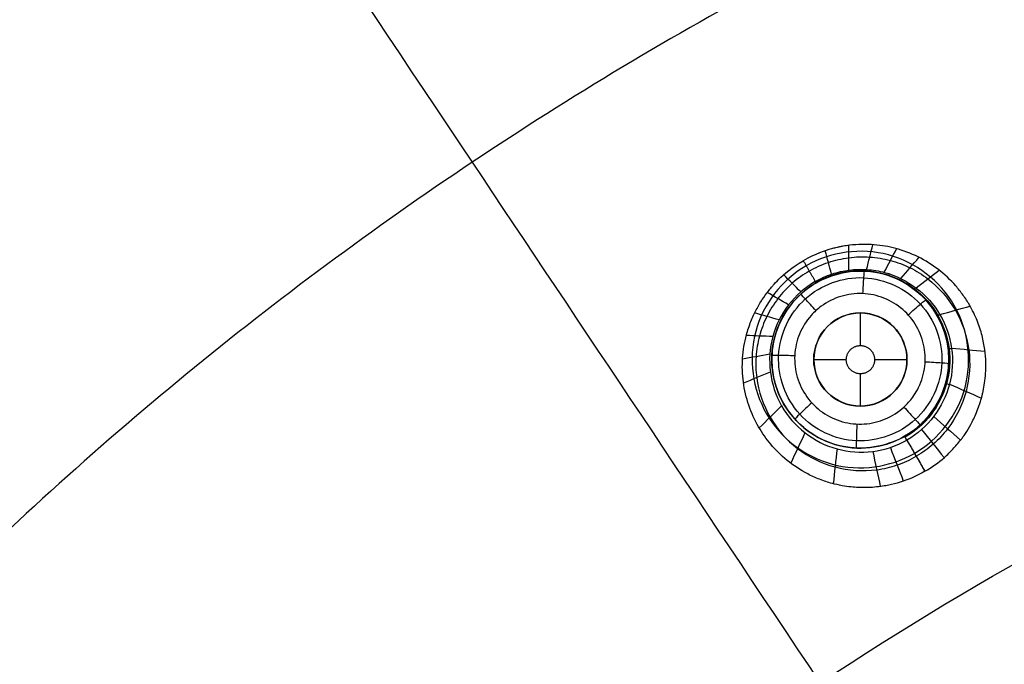
# Model space of a CAD drawing. Units: millimetres. Extents: x -64 to 465, y -149 to 149.
# Drawn here: x 287 to 308, y 54 to 68 of the extents above; entities that cross this region are included whole.
import ezdxf

# ---------------------------------------------------------------- set-up
doc = ezdxf.new("R2010")
doc.units = ezdxf.units.MM
doc.layers.add('Default', color=18, linetype='Continuous', true_color=0x000000)

# ---------------------------------------------------------------- blocks, each defined once
blk = doc.blocks.new('id11')
at = {"layer": 'Default', "color": 252, "true_color": 0x909090}
for p, q in [((306.149, 62.103, 994.885), (306.149, 62.103, 993.601)), ((303.495, 61.684, 994.953), (303.495, 61.684, 993.627)), ((305.032, 60.867, 993.136), (305.032, 61.567, 993.136)), ((304.032, 60.567, 993.136), (304.731, 60.567, 993.136)), ((305.337, 60.567, 993.136), (306.032, 60.567, 993.136)), ((305.032, 59.567, 993.136), (305.032, 60.26, 993.136)), ((306.568, 59.449, 994.711), (306.568, 59.449, 993.535)), ((303.914, 59.03, 994.781), (303.914, 59.03, 993.561))]:
    blk.add_line(p, q, dxfattribs=at)
at = {"layer": 'Default', "color": 253, "true_color": 0xb4b4b4}
blk.add_circle((340, 0, 1020.933), 110.506, dxfattribs=at)
at = {"layer": 'Default', "color": 252, "true_color": 0x909090, "extrusion": (0, 0, -1)}
for centre, radius in [((-305.032, 60.567, -994.248), 1.9), ((-305.032, 60.567, -993.136), 1)]:
    blk.add_circle(centre, radius, dxfattribs=at)
at = {"layer": 'Default', "color": 253, "true_color": 0xb4b4b4, "extrusion": (0, 0, -1)}
blk.add_arc((-340, 0, -1022.388), 119.175, 0, 180, dxfattribs=at)
at = {"layer": 'Default', "color": 252, "true_color": 0x909090}
for points, knots in [([(306.417, 58.168, 997.706), (306.565, 58.254, 997.706), (306.774, 58.403, 997.706), (306.992, 58.615, 997.711), (307.103, 58.738, 997.714), (307.195, 58.854, 997.718), (307.228, 58.899, 997.72), (307.303, 59.006, 997.724), (307.401, 59.165, 997.731), (307.506, 59.377, 997.741), (307.575, 59.56, 997.75), (307.61, 59.663, 997.756), (307.64, 59.772, 997.761), (307.642, 59.782, 997.762), (307.655, 59.834, 997.765), (307.674, 59.915, 997.769), (307.7, 60.06, 997.777), (307.723, 60.265, 997.79), (307.73, 60.586, 997.81), (307.686, 60.968, 997.836), (307.563, 61.348, 997.863), (307.469, 61.563, 997.88), (307.368, 61.751, 997.895), (307.312, 61.84, 997.903), (307.212, 61.987, 997.915), (307.029, 62.216, 997.937), (306.714, 62.512, 997.968), (306.283, 62.783, 998.004), (305.779, 62.968, 998.042), (305.419, 63.029, 998.063), (305.073, 63.042, 998.077), (304.841, 63.026, 998.084), (304.688, 63.004, 998.088), (304.575, 62.982, 998.09), (304.553, 62.977, 998.09), (304.503, 62.966, 998.092), (304.331, 62.922, 998.096), (304.067, 62.837, 998.102), (303.807, 62.688, 998.108)], [-8.234987, -8.234987, -8.234987, -8.234987, -7.7203, -7.462957, -7.334285, -7.205613, -7.076942, -6.94827, -6.690927, -6.433583, -6.304912, -6.240576, -6.17624, -6.111904, -6.047568, -5.918897, -5.661553, -5.40421, -5.146867, -4.63218, -4.374837, -4.246165, -4.117493, -3.988822, -3.86015, -3.602807, -3.08812, -2.573433, -2.058747, -1.54406, -1.286717, -1.029373, -0.900702, -0.836366, -0.77203, -0.643358, -0.514687, 0, 0, 0, 0]), ([(303.936, 62.464, 996.719), (304.066, 62.54, 996.719), (304.341, 62.665, 996.718), (304.782, 62.767, 996.714), (305.234, 62.781, 996.706), (305.681, 62.708, 996.696), (306.105, 62.549, 996.683), (306.617, 62.23, 996.664), (307.122, 61.655, 996.637), (307.418, 60.785, 996.605), (307.357, 59.869, 996.578), (307.02, 59.182, 996.562), (306.606, 58.741, 996.556), (306.361, 58.566, 996.555), (306.231, 58.49, 996.555), (306.231, 58.49, 996.555)], [0.0000381, 0.0000381, 0.0000381, 0.0000381, 0.0618506, 0.1237011, 0.1855517, 0.2474023, 0.3092528, 0.3711034, 0.4948046, 0.6185057, 0.7422068, 0.865908, 0.9277585, 0.9896091, 0.9896471, 0.9896471, 0.9896471, 0.9896471]), ([(306.417, 58.168, 997.706), (306.268, 58.082, 997.708), (306.036, 57.975, 997.711), (305.74, 57.892, 997.714), (305.583, 57.859, 997.716), (305.423, 57.836, 997.718), (305.417, 57.836, 997.718), (305.314, 57.825, 997.721), (305.148, 57.814, 997.727), (304.888, 57.823, 997.738), (304.649, 57.855, 997.749), (304.412, 57.909, 997.761), (304.297, 57.946, 997.768), (304.11, 58.012, 997.778), (303.818, 58.146, 997.797), (303.446, 58.391, 997.824), (303.093, 58.749, 997.86), (302.845, 59.099, 997.892), (302.62, 59.583, 997.934), (302.506, 60.08, 997.972), (302.49, 60.507, 998.002), (302.531, 60.853, 998.024), (302.58, 61.088, 998.039), (302.682, 61.397, 998.057), (302.796, 61.641, 998.07), (302.927, 61.861, 998.08), (303.031, 62.006, 998.086), (303.131, 62.127, 998.089), (303.167, 62.168, 998.09), (303.312, 62.328, 998.095), (303.559, 62.544, 998.103), (303.807, 62.688, 998.108)], [0, 0, 0, 0, 0.514853, 0.772279, 0.900992, 1.029705, 1.158419, 1.287132, 1.544558, 1.801985, 1.930698, 2.059411, 2.188124, 2.316837, 2.574264, 3.089116, 3.603969, 4.118822, 4.633674, 5.148527, 5.66338, 5.920806, 6.178233, 6.435659, 6.693085, 6.950512, 7.207938, 7.336651, 7.465364, 7.722791, 8.237643, 8.237643, 8.237643, 8.237643]), ([(303.936, 62.465, 996.719), (303.806, 62.39, 996.719), (303.56, 62.214, 996.718), (303.251, 61.884, 996.714), (303.013, 61.499, 996.706), (302.852, 61.075, 996.696), (302.778, 60.628, 996.683), (302.798, 60.025, 996.664), (303.044, 59.301, 996.637), (303.649, 58.61, 996.605), (304.473, 58.204, 996.578), (305.237, 58.153, 996.562), (305.825, 58.29, 996.556), (306.1, 58.415, 996.555), (306.231, 58.49, 996.555), (306.231, 58.49, 996.555)], [0.0000381, 0.0000381, 0.0000381, 0.0000381, 0.0618506, 0.1237011, 0.1855517, 0.2474023, 0.3092528, 0.3711034, 0.4948046, 0.6185057, 0.7422068, 0.865908, 0.9277585, 0.9896091, 0.9896471, 0.9896471, 0.9896471, 0.9896471]), ([(306.568, 59.449, 993.535), (306.606, 59.502, 993.536), (306.708, 59.659, 993.538), (306.809, 59.872, 993.542), (306.907, 60.2, 993.548), (306.945, 60.556, 993.556), (306.888, 61.107, 993.569), (306.644, 61.653, 993.584), (305.951, 62.357, 993.61), (304.935, 62.569, 993.629), (304.03, 62.237, 993.632), (303.468, 61.722, 993.628), (303.222, 61.227, 993.62), (303.121, 60.716, 993.609), (303.144, 60.146, 993.596), (303.363, 59.568, 993.581), (303.862, 59.005, 993.561), (304.568, 58.671, 993.543), (305.339, 58.64, 993.533), (305.935, 58.866, 993.53), (306.226, 59.082, 993.531), (306.314, 59.162, 993.532)], [0, 0, 0, 0, 0.192708, 0.550509, 0.908311, 1.266113, 1.623915, 2.370481, 3.117047, 4.575947, 5.305397, 6.034847, 6.818578, 7.210443, 7.602308, 8.352281, 9.102253, 9.870185, 10.638117, 11.406048, 11.779595, 11.779595, 11.779595, 11.779595]), ([(304.065, 62.241, 995.331), (304.144, 62.287, 995.336), (304.234, 62.33, 995.327), (304.485, 62.431, 995.332), (304.789, 62.499, 995.328), (305.175, 62.511, 995.328), (305.68, 62.429, 995.328), (306.259, 62.14, 995.326), (306.962, 61.361, 995.322), (307.151, 59.986, 995.315), (306.481, 59.099, 995.315), (306.03, 58.837, 995.314)], [0, 0, 0, 0, 0.199651, 0.399302, 0.798605, 1.197907, 1.59721, 2.395815, 3.19442, 4.791629, 6.388839, 6.388839, 6.388839, 6.388839]), ([(304.077, 62.219, 995.149), (304.13, 62.25, 995.153), (304.197, 62.284, 995.147), (304.313, 62.336, 995.148), (304.432, 62.38, 995.147), (304.606, 62.431, 995.145), (304.844, 62.473, 995.141), (305.205, 62.483, 995.136), (305.686, 62.393, 995.124), (306.25, 62.091, 995.105), (306.742, 61.542, 995.078), (306.983, 60.802, 995.05), (306.915, 59.788, 995.019), (306.425, 59.15, 995.01), (305.994, 58.901, 995.008)], [0.0066453, 0.0066453, 0.0066453, 0.0066453, 0.0313354, 0.046959, 0.0677905, 0.0938299, 0.1354929, 0.1875716, 0.2708976, 0.3750551, 0.5000441, 0.6250331, 0.750022, 0.9939211, 0.9939211, 0.9939211, 0.9939211]), ([(304.082, 62.212, 994.966), (304.404, 62.398, 994.966), (305.076, 62.582, 994.949), (306.091, 62.223, 994.894), (306.746, 61.551, 994.833), (306.987, 60.674, 994.772), (306.887, 60.073, 994.739), (306.749, 59.744, 994.723), (306.659, 59.582, 994.716), (306.597, 59.49, 994.712), (306.568, 59.449, 994.711)], [0, 0, 0, 0, 1.528629, 2.292944, 3.057259, 3.821573, 4.585888, 4.968046, 5.159124, 5.311452, 5.311452, 5.311452, 5.311452]), ([(305.982, 58.921, 994.699), (305.657, 58.734, 994.7), (304.982, 58.551, 994.717), (303.969, 58.914, 994.771), (303.32, 59.577, 994.833), (303.068, 60.476, 994.894), (303.264, 61.536, 994.949), (303.76, 62.026, 994.966), (304.082, 62.212, 994.966)], [0, 0, 0, 0, 1.541336, 2.312005, 3.082673, 3.853341, 4.624009, 6.165346, 6.165346, 6.165346, 6.165346]), ([(306.155, 59.759, 993.035), (306.192, 59.81, 993.036), (306.226, 59.863, 993.037), (306.33, 60.056, 993.042), (306.382, 60.209, 993.045), (306.43, 60.519, 993.054), (306.429, 60.68, 993.059), (306.372, 60.988, 993.07), (306.317, 61.14, 993.075), (306.162, 61.412, 993.087), (306.059, 61.537, 993.092), (305.823, 61.742, 993.103), (305.685, 61.826, 993.108), (305.393, 61.942, 993.117), (305.236, 61.975, 993.121), (304.922, 61.988, 993.127), (304.762, 61.967, 993.129), (304.463, 61.875, 993.131), (304.319, 61.803, 993.132), (304.114, 61.652, 993.131), (304.041, 61.585, 993.13), (303.871, 61.395, 993.127), (303.786, 61.258, 993.124), (303.667, 60.968, 993.117), (303.632, 60.811, 993.113), (303.616, 60.498, 993.104), (303.635, 60.338, 993.099), (303.723, 60.037, 993.088), (303.794, 59.892, 993.082), (303.977, 59.638, 993.071), (304.092, 59.524, 993.065), (304.349, 59.345, 993.055), (304.495, 59.276, 993.05), (304.797, 59.191, 993.042), (304.958, 59.175, 993.039), (305.271, 59.195, 993.034), (305.427, 59.233, 993.032), (305.715, 59.355, 993.031), (305.851, 59.442, 993.031), (305.967, 59.548, 993.032)], [8.840309, 8.840309, 8.840309, 8.840309, 9.02874, 9.02874, 9.503342, 9.503342, 9.978209, 9.978209, 10.453372, 10.453372, 10.928733, 10.928733, 11.404108, 11.404108, 11.879304, 11.879304, 12.354209, 12.354209, 12.828837, 12.828837, 13.122892, 13.122892, 13.597657, 13.597657, 14.072408, 14.072408, 14.54737, 14.54737, 15.022611, 15.022611, 15.497998, 15.497998, 15.973334, 15.973334, 16.448446, 16.448446, 16.923234, 16.923234, 17.397278, 17.397278, 17.397278, 17.397278]), ([(305.967, 59.548, 993.032), (305.967, 59.548, 993.032), (305.967, 59.548, 993.032), (306.036, 59.612, 993.033), (306.1, 59.683, 993.034), (306.155, 59.759, 993.035)], [8.5569689, 8.5569689, 8.5569689, 8.5569689, 8.5575116, 8.5575116, 8.8403095, 8.8403095, 8.8403095, 8.8403095]), ([(306.568, 59.449, 994.711), (306.561, 59.439, 994.71), (306.405, 59.227, 994.703), (306.208, 59.052, 994.699), (305.982, 58.921, 994.699)], [5.3114515, 5.3114515, 5.3114515, 5.3114515, 5.3502029, 6.1145175, 6.1145175, 6.1145175, 6.1145175])]:
    blk.add_open_spline(points, degree=3, knots=knots, dxfattribs=at)
for points, degree in [([(304.784, 62.486, 995.329), (304.784, 62.663, 996.248), (304.784, 62.84, 997.166), (304.783, 63.017, 998.085)], 3), ([(305.166, 62.499, 995.328), (305.211, 62.677, 996.241), (305.256, 62.854, 997.154), (305.3, 63.031, 998.067)], 3), ([(304.412, 62.399, 995.33), (304.368, 62.566, 996.253), (304.323, 62.734, 997.175), (304.279, 62.901, 998.097)], 3), ([(305.543, 62.439, 995.328), (305.632, 62.607, 996.231), (305.72, 62.776, 997.135), (305.809, 62.944, 998.038)], 3), ([(305.902, 62.306, 995.327), (306.031, 62.457, 996.219), (306.16, 62.608, 997.111), (306.289, 62.76, 998.003)], 3), ([(303.807, 62.688, 998.108), (303.936, 62.465, 996.719), (304.065, 62.241, 995.331)], 2), ([(306.211, 59.28, 993.171), (306.55, 59.589, 993.174), (306.969, 60.492, 993.192), (306.458, 61.885, 993.239), (305.115, 62.511, 993.278), (303.722, 62.006, 993.287), (303.09, 60.666, 993.26), (303.59, 59.269, 993.213), (304.935, 58.632, 993.173), (305.872, 58.97, 993.167), (306.211, 59.28, 993.171)], 3), ([(303.754, 62.02, 995.338), (303.631, 62.142, 996.258), (303.509, 62.264, 997.177), (303.387, 62.386, 998.097)], 3), ([(304.415, 62.4, 995.331), (304.422, 62.378, 995.209), (304.425, 62.367, 995.086), (304.424, 62.367, 994.962)], 3), ([(304.824, 62.491, 995.329), (304.825, 62.467, 995.205), (304.824, 62.455, 995.079), (304.823, 62.455, 994.952)], 3), ([(305.652, 62.407, 995.328), (305.64, 62.381, 995.194), (305.632, 62.369, 995.055), (305.629, 62.371, 994.918)], 3), ([(306.229, 62.105, 995.326), (306.394, 62.232, 996.206), (306.558, 62.358, 997.086), (306.723, 62.484, 997.966)], 3), ([(304.065, 62.241, 995.331), (303.623, 61.988, 995.342), (302.949, 61.117, 995.347), (303.156, 59.468, 995.323), (304.474, 58.444, 995.299), (305.58, 58.582, 995.304), (306.03, 58.837, 995.314)], 3), ([(304.082, 62.212, 994.966), (304.081, 62.212, 995.089), (304.075, 62.222, 995.212), (304.065, 62.241, 995.331)], 3), ([(303.491, 61.742, 995.341), (303.339, 61.83, 996.256), (303.187, 61.919, 997.171), (303.034, 62.007, 998.085)], 3), ([(306.738, 61.534, 995.323), (306.955, 61.593, 996.179), (307.171, 61.653, 997.036), (307.388, 61.712, 997.892)], 3), ([(303.288, 61.418, 995.343), (303.113, 61.467, 996.251), (302.938, 61.517, 997.158), (302.763, 61.566, 998.066)], 3), ([(305.739, 59.86, 993.046), (305.924, 60.045, 993.048), (306.14, 60.567, 993.061), (305.816, 61.35, 993.091), (305.033, 61.675, 993.115), (304.248, 61.351, 993.119), (303.924, 60.568, 993.1), (304.247, 59.784, 993.07), (305.03, 59.458, 993.046), (305.554, 59.675, 993.043), (305.739, 59.86, 993.046)], 3), ([(303.152, 61.06, 995.342), (302.963, 61.067, 996.241), (302.773, 61.075, 997.14), (302.584, 61.082, 998.038)], 3), ([(303.088, 60.682, 995.339), (302.893, 60.646, 996.228), (302.698, 60.61, 997.117), (302.503, 60.574, 998.006)], 3), ([(306.991, 60.809, 995.319), (307.229, 60.789, 996.153), (307.468, 60.768, 996.987), (307.706, 60.748, 997.821)], 3), ([(303.099, 60.298, 995.335), (302.907, 60.219, 996.213), (302.716, 60.14, 997.092), (302.525, 60.061, 997.97)], 3), ([(306.946, 60.04, 995.317), (307.174, 59.94, 996.131), (307.403, 59.839, 996.945), (307.631, 59.738, 997.759)], 3), ([(303.341, 59.572, 995.323), (303.181, 59.415, 996.179), (303.022, 59.257, 997.036), (302.862, 59.099, 997.892)], 3), ([(306.314, 59.162, 993.532), (306.407, 59.247, 993.533), (306.492, 59.342, 993.534), (306.568, 59.449, 993.535)], 3), ([(306.609, 59.347, 995.315), (306.799, 59.176, 996.116), (306.989, 59.005, 996.917), (307.178, 58.834, 997.718)], 3), ([(303.844, 58.993, 995.312), (303.742, 58.776, 996.147), (303.64, 58.559, 996.983), (303.538, 58.342, 997.818)], 3), ([(306.345, 59.064, 995.315), (306.507, 58.864, 996.112), (306.668, 58.664, 996.91), (306.83, 58.464, 997.708)], 3), ([(306.03, 58.837, 995.314), (305.998, 58.893, 995.117), (305.982, 58.921, 994.907), (305.982, 58.921, 994.699)], 3), ([(306.03, 58.837, 995.314), (306.223, 58.503, 996.51), (306.417, 58.168, 997.706)], 2), ([(306.03, 58.837, 995.314), (306.159, 58.614, 996.112), (306.288, 58.391, 996.909), (306.417, 58.168, 997.706)], 3), ([(306.03, 58.837, 995.314), (306.159, 58.614, 996.112), (306.288, 58.391, 996.909), (306.416, 58.168, 997.706)], 3), ([(304.531, 58.649, 995.304), (304.504, 58.4, 996.123), (304.477, 58.151, 996.941), (304.45, 57.902, 997.759)], 3), ([(305.298, 58.594, 995.304), (305.352, 58.343, 996.109), (305.406, 58.092, 996.913), (305.459, 57.841, 997.718)], 3), ([(305.676, 58.68, 995.308), (305.769, 58.439, 996.109), (305.861, 58.198, 996.91), (305.954, 57.957, 997.712)], 3)]:
    blk.add_open_spline(points, degree=degree, dxfattribs=at)
at = {"layer": 'Default', "color": 252, "true_color": 0x909090, "extrusion": (0.92405, 0.382247, -0.004246)}
blk.add_open_spline([(304.294, 62.354, 995.331), (304.302, 62.333, 995.21), (304.306, 62.323, 995.087), (304.305, 62.323, 994.965)], degree=3, dxfattribs=at)
at = {"layer": 'Default', "color": 252, "true_color": 0x909090, "extrusion": (0.970673, 0.240171, -0.010531)}
blk.add_open_spline([(304.571, 62.446, 995.33), (304.575, 62.423, 995.208), (304.577, 62.411, 995.083), (304.575, 62.411, 994.959)], degree=3, dxfattribs=at)
at = {"layer": 'Default', "color": 252, "true_color": 0x909090, "extrusion": (-0.998744, 0.046246, 0.019298)}
blk.add_open_spline([(305.088, 61.981, 993.123), (305.093, 62.095, 993.124), (305.107, 62.366, 993.233), (305.118, 62.468, 993.507), (305.12, 62.465, 993.623)], degree=3, knots=[0.0003395, 0.0003395, 0.0003395, 0.0003395, 0.4968873, 0.999756, 0.999756, 0.999756, 0.999756], dxfattribs=at)
at = {"layer": 'Default', "color": 252, "true_color": 0x909090, "extrusion": (0.998295, -0.055248, -0.018855)}
blk.add_open_spline([(305.146, 62.5, 995.329), (305.142, 62.476, 995.201), (305.139, 62.463, 995.071), (305.136, 62.464, 994.941)], degree=3, dxfattribs=at)
at = {"layer": 'Default', "color": 252, "true_color": 0x909090, "extrusion": (0.903807, 0.427933, -0.002235)}
blk.add_open_spline([(304.205, 62.315, 995.33), (304.214, 62.294, 995.21), (304.219, 62.284, 995.088), (304.219, 62.284, 994.966)], degree=3, dxfattribs=at)
at = {"layer": 'Default', "color": 252, "true_color": 0x909090, "extrusion": (-0.738544, -0.674162, -0.007676)}
blk.add_open_spline([(304.079, 61.617, 993.13), (304.002, 61.701, 993.132), (303.82, 61.899, 993.241), (303.749, 61.973, 993.514), (303.751, 61.97, 993.63)], degree=3, knots=[0.0000765, 0.0000765, 0.0000765, 0.0000765, 0.4968873, 0.9999338, 0.9999338, 0.9999338, 0.9999338], dxfattribs=at)
at = {"layer": 'Default', "color": 252, "true_color": 0x909090, "extrusion": (0.793507, -0.607719, -0.032006)}
blk.add_open_spline([(306.221, 62.108, 995.326), (306.197, 62.085, 995.181), (306.184, 62.075, 995.031), (306.18, 62.078, 994.882)], degree=3, dxfattribs=at)
at = {"layer": 'Default', "color": 252, "true_color": 0x909090, "extrusion": (-0.673284, 0.738558, 0.034926)}
blk.add_open_spline([(306.058, 61.526, 993.092), (306.143, 61.604, 993.09), (306.351, 61.788, 993.196), (306.435, 61.852, 993.475), (306.436, 61.847, 993.591)], degree=3, knots=[0.0004973, 0.0004973, 0.0004973, 0.0004973, 0.4968873, 0.9994371, 0.9994371, 0.9994371, 0.9994371], dxfattribs=at)
at = {"layer": 'Default', "color": 252, "true_color": 0x909090, "extrusion": (0.499007, -0.865911, -0.034513)}
blk.add_open_spline([(306.739, 61.531, 995.323), (306.701, 61.516, 995.163), (306.681, 61.511, 994.997), (306.678, 61.516, 994.833)], degree=3, dxfattribs=at)
at = {"layer": 'Default', "color": 252, "true_color": 0x909090}
blk.add_rational_spline([(305.185, 60.301, 993.136), (305.447, 60.452, 993.136), (305.296, 60.715, 993.136), (305.144, 60.978, 993.136), (304.882, 60.826, 993.136), (304.62, 60.675, 993.136), (304.771, 60.412, 993.136), (304.923, 60.15, 993.136), (305.185, 60.301, 993.136)], [1, 0.707106781187, 1, 0.707106781187, 1, 0.707106781187, 1, 0.707106781187, 1], degree=2, knots=[0, 0, 0, 0.606139, 0.606139, 1.212278, 1.212278, 1.818417, 1.818417, 2.424556, 2.424556, 2.424556], dxfattribs=at)
at = {"layer": 'Default', "color": 252, "true_color": 0x909090, "extrusion": (-0.044906, -0.998537, -0.030134)}
blk.add_open_spline([(303.624, 60.645, 993.108), (303.509, 60.65, 993.108), (303.235, 60.659, 993.215), (303.131, 60.656, 993.492), (303.134, 60.652, 993.608)], degree=3, knots=[-0.000186, -0.000186, -0.000186, -0.000186, 0.496887, 0.999897, 0.999897, 0.999897, 0.999897], dxfattribs=at)
at = {"layer": 'Default', "color": 252, "true_color": 0x909090, "extrusion": (0.119685, -0.99234, -0.030596)}
blk.add_open_spline([(306.99, 60.796, 995.319), (306.941, 60.795, 995.145), (306.916, 60.798, 994.963), (306.916, 60.803, 994.782)], degree=3, dxfattribs=at)
at = {"layer": 'Default', "color": 252, "true_color": 0x909090, "extrusion": (0.045333, 0.998518, 0.030125)}
blk.add_open_spline([(306.422, 60.519, 993.054), (306.539, 60.514, 993.049), (306.824, 60.498, 993.151), (306.933, 60.484, 993.436), (306.93, 60.481, 993.554)], degree=3, knots=[0.0004447, 0.0004447, 0.0004447, 0.0004447, 0.4968873, 1.0000894, 1.0000894, 1.0000894, 1.0000894], dxfattribs=at)
at = {"layer": 'Default', "color": 252, "true_color": 0x909090, "extrusion": (-0.267652, -0.96322, -0.023859)}
blk.add_open_spline([(306.941, 60.022, 995.316), (306.888, 60.041, 995.13), (306.861, 60.054, 994.933), (306.862, 60.058, 994.738)], degree=3, dxfattribs=at)
at = {"layer": 'Default', "color": 252, "true_color": 0x909090, "extrusion": (0.674067, -0.737845, -0.034918)}
blk.add_open_spline([(303.989, 59.638, 993.07), (303.903, 59.56, 993.067), (303.697, 59.366, 993.17), (303.624, 59.286, 993.453), (303.629, 59.285, 993.571)], degree=3, knots=[-0.000344, -0.000344, -0.000344, -0.000344, 0.496887, 1.00064, 1.00064, 1.00064, 1.00064], dxfattribs=at)
at = {"layer": 'Default', "color": 252, "true_color": 0x909090, "extrusion": (0.738545, 0.674161, 0.007676)}
blk.add_open_spline([(305.967, 59.548, 993.032), (306.046, 59.461, 993.025), (306.242, 59.246, 993.125), (306.316, 59.162, 993.413), (306.313, 59.164, 993.532)], degree=3, knots=[0.0000765, 0.0000765, 0.0000765, 0.0000765, 0.4968873, 0.9999235, 0.9999235, 0.9999235, 0.9999235], dxfattribs=at)
at = {"layer": 'Default', "color": 252, "true_color": 0x909090, "extrusion": (-0.998763, 0.045822, 0.019285)}
blk.add_open_spline([(304.959, 59.184, 993.039), (304.953, 59.066, 993.032), (304.942, 58.777, 993.133), (304.942, 58.666, 993.419), (304.945, 58.669, 993.538)], degree=3, knots=[-0.0002916, -0.0002916, -0.0002916, -0.0002916, 0.4968873, 0.9991136, 0.9991136, 0.9991136, 0.9991136], dxfattribs=at)
blk = doc.blocks.new('shell8')
at = {"layer": 'Default', "color": 8, "true_color": 0x787878}
for centre, radius in [((340, 0, 1014.819), 124.984), ((340, 0, 1021.154), 119.534)]:
    blk.add_circle(centre, radius, dxfattribs=at)
at = {"layer": 'Default', "color": 8, "true_color": 0x787878, "extrusion": (0, 0, -1)}
blk.add_circle((-340, 0, -1002.357), 117.424, dxfattribs=at)
at = {"layer": 'Default', "color": 8, "true_color": 0x787878}
blk.add_arc((340, 0, 1022.344), 119.544, 90, 270, dxfattribs=at)
for points in [[(340, -124.912, 1016.676), (348.175, -124.912, 1016.676), (364.526, -123.301, 1016.676), (388.11, -116.147, 1016.676), (409.845, -104.53, 1016.676), (428.895, -88.895, 1016.676), (444.53, -69.845, 1016.676), (456.147, -48.11, 1016.676), (463.301, -24.526, 1016.676), (465.717, 0, 1016.676), (463.301, 24.526, 1016.676), (456.147, 48.11, 1016.676), (444.53, 69.845, 1016.676), (428.895, 88.895, 1016.676), (409.845, 104.53, 1016.676), (388.11, 116.147, 1016.676), (364.526, 123.301, 1016.676), (340, 125.717, 1016.676), (315.474, 123.301, 1016.676), (291.89, 116.147, 1016.676), (270.155, 104.53, 1016.676), (251.105, 88.895, 1016.676), (235.47, 69.845, 1016.676), (223.853, 48.11, 1016.676), (216.699, 24.526, 1016.676), (214.283, 0, 1016.676), (216.699, -24.526, 1016.676), (223.853, -48.11, 1016.676), (235.47, -69.845, 1016.676), (251.105, -88.895, 1016.676), (270.155, -104.53, 1016.676), (291.89, -116.147, 1016.676), (315.474, -123.301, 1016.676), (331.825, -124.912, 1016.676), (340, -124.912, 1016.676)], [(340, -124.713, 1017.901), (348.162, -124.713, 1017.901), (364.487, -123.105, 1017.901), (388.033, -115.962, 1017.901), (409.733, -104.363, 1017.901), (428.754, -88.754, 1017.901), (444.363, -69.733, 1017.901), (455.962, -48.033, 1017.901), (463.105, -24.487, 1017.901), (465.517, 0, 1017.901), (463.105, 24.487, 1017.901), (455.962, 48.033, 1017.901), (444.363, 69.733, 1017.901), (428.754, 88.754, 1017.901), (409.733, 104.363, 1017.901), (388.033, 115.962, 1017.901), (364.487, 123.105, 1017.901), (340, 125.517, 1017.901), (315.513, 123.105, 1017.901), (291.967, 115.962, 1017.901), (270.267, 104.363, 1017.901), (251.246, 88.754, 1017.901), (235.637, 69.733, 1017.901), (224.038, 48.033, 1017.901), (216.895, 24.487, 1017.901), (214.483, 0, 1017.901), (216.895, -24.487, 1017.901), (224.038, -48.033, 1017.901), (235.637, -69.733, 1017.901), (251.246, -88.754, 1017.901), (270.267, -104.363, 1017.901), (291.967, -115.962, 1017.901), (315.513, -123.105, 1017.901), (331.838, -124.713, 1017.901), (340, -124.713, 1017.901)], [(340, -124.592, 1011.884), (348.154, -124.592, 1011.884), (364.463, -122.986, 1011.884), (387.987, -115.85, 1011.884), (409.666, -104.263, 1011.884), (428.668, -88.668, 1011.884), (444.263, -69.666, 1011.884), (455.85, -47.987, 1011.884), (462.986, -24.463, 1011.884), (465.396, 0, 1011.884), (462.986, 24.463, 1011.884), (455.85, 47.987, 1011.884), (444.263, 69.666, 1011.884), (428.668, 88.668, 1011.884), (409.666, 104.263, 1011.884), (387.987, 115.85, 1011.884), (364.463, 122.986, 1011.884), (340, 125.396, 1011.884), (315.537, 122.986, 1011.884), (292.013, 115.85, 1011.884), (270.334, 104.263, 1011.884), (251.332, 88.668, 1011.884), (235.737, 69.666, 1011.884), (224.15, 47.987, 1011.884), (217.014, 24.463, 1011.884), (214.604, 0, 1011.884), (217.014, -24.463, 1011.884), (224.15, -47.987, 1011.884), (235.737, -69.666, 1011.884), (251.332, -88.668, 1011.884), (270.334, -104.263, 1011.884), (292.013, -115.85, 1011.884), (315.537, -122.986, 1011.884), (331.846, -124.592, 1011.884), (340, -124.592, 1011.884)], [(340, -124.297, 1019.105), (348.135, -124.297, 1019.105), (364.405, -122.694, 1019.105), (387.873, -115.576, 1019.105), (409.501, -104.015, 1019.105), (428.458, -88.458, 1019.105), (444.015, -69.501, 1019.105), (455.576, -47.873, 1019.105), (462.694, -24.405, 1019.105), (465.098, 0, 1019.105), (462.694, 24.405, 1019.105), (455.576, 47.873, 1019.105), (444.015, 69.501, 1019.105), (428.458, 88.458, 1019.105), (409.501, 104.015, 1019.105), (387.873, 115.576, 1019.105), (364.405, 122.694, 1019.105), (340, 125.098, 1019.105), (315.595, 122.694, 1019.105), (292.127, 115.576, 1019.105), (270.499, 104.015, 1019.105), (251.542, 88.458, 1019.105), (235.985, 69.501, 1019.105), (224.424, 47.873, 1019.105), (217.306, 24.405, 1019.105), (214.902, 0, 1019.105), (217.306, -24.405, 1019.105), (224.424, -47.873, 1019.105), (235.985, -69.501, 1019.105), (251.542, -88.458, 1019.105), (270.499, -104.015, 1019.105), (292.127, -115.576, 1019.105), (315.595, -122.694, 1019.105), (331.865, -124.297, 1019.105), (340, -124.297, 1019.105)], [(340, -124.049, 1009.975), (348.119, -124.049, 1009.975), (364.357, -122.45, 1009.975), (387.778, -115.346, 1009.975), (409.362, -103.808, 1009.975), (428.282, -88.282, 1009.975), (443.808, -69.362, 1009.975), (455.346, -47.778, 1009.975), (462.45, -24.357, 1009.975), (464.849, 0, 1009.975), (462.45, 24.357, 1009.975), (455.346, 47.778, 1009.975), (443.808, 69.362, 1009.975), (428.282, 88.282, 1009.975), (409.362, 103.808, 1009.975), (387.778, 115.346, 1009.975), (364.357, 122.45, 1009.975), (340, 124.849, 1009.975), (315.643, 122.45, 1009.975), (292.222, 115.346, 1009.975), (270.638, 103.808, 1009.975), (251.718, 88.282, 1009.975), (236.192, 69.362, 1009.975), (224.654, 47.778, 1009.975), (217.55, 24.357, 1009.975), (215.151, 0, 1009.975), (217.55, -24.357, 1009.975), (224.654, -47.778, 1009.975), (236.192, -69.362, 1009.975), (251.718, -88.282, 1009.975), (270.638, -103.808, 1009.975), (292.222, -115.346, 1009.975), (315.643, -122.45, 1009.975), (331.881, -124.049, 1009.975), (340, -124.049, 1009.975)], [(340, -123.6, 1020.186), (348.09, -123.6, 1020.186), (364.269, -122.006, 1020.186), (387.604, -114.927, 1020.186), (409.111, -103.432, 1020.186), (427.962, -87.962, 1020.186), (443.432, -69.111, 1020.186), (454.927, -47.604, 1020.186), (462.006, -24.269, 1020.186), (464.397, 0, 1020.186), (462.006, 24.269, 1020.186), (454.927, 47.604, 1020.186), (443.432, 69.111, 1020.186), (427.962, 87.962, 1020.186), (409.111, 103.432, 1020.186), (387.604, 114.927, 1020.186), (364.269, 122.006, 1020.186), (340, 124.397, 1020.186), (315.731, 122.006, 1020.186), (292.396, 114.927, 1020.186), (270.889, 103.432, 1020.186), (252.038, 87.962, 1020.186), (236.568, 69.111, 1020.186), (225.073, 47.604, 1020.186), (217.994, 24.269, 1020.186), (215.603, 0, 1020.186), (217.994, -24.269, 1020.186), (225.073, -47.604, 1020.186), (236.568, -69.111, 1020.186), (252.038, -87.962, 1020.186), (270.889, -103.432, 1020.186), (292.396, -114.927, 1020.186), (315.731, -122.006, 1020.186), (331.91, -123.6, 1020.186), (340, -123.6, 1020.186)], [(340, -123.326, 1007.997), (348.072, -123.326, 1007.997), (364.215, -121.736, 1007.997), (387.499, -114.673, 1007.997), (408.958, -103.203, 1007.997), (427.767, -87.767, 1007.997), (443.203, -68.958, 1007.997), (454.673, -47.499, 1007.997), (461.736, -24.215, 1007.997), (464.121, 0, 1007.997), (461.736, 24.215, 1007.997), (454.673, 47.499, 1007.997), (443.203, 68.958, 1007.997), (427.767, 87.767, 1007.997), (408.958, 103.203, 1007.997), (387.499, 114.673, 1007.997), (364.215, 121.736, 1007.997), (340, 124.121, 1007.997), (315.785, 121.736, 1007.997), (292.501, 114.673, 1007.997), (271.042, 103.203, 1007.997), (252.233, 87.767, 1007.997), (236.797, 68.958, 1007.997), (225.327, 47.499, 1007.997), (218.264, 24.215, 1007.997), (215.879, 0, 1007.997), (218.264, -24.215, 1007.997), (225.327, -47.499, 1007.997), (236.797, -68.958, 1007.997), (252.233, -87.767, 1007.997), (271.042, -103.203, 1007.997), (292.501, -114.673, 1007.997), (315.785, -121.736, 1007.997), (331.928, -123.326, 1007.997), (340, -123.326, 1007.997)], [(340, -122.59, 1006.383), (348.023, -122.59, 1006.383), (364.07, -121.009, 1006.383), (387.216, -113.988, 1006.383), (408.546, -102.587, 1006.383), (427.243, -87.243, 1006.383), (442.587, -68.546, 1006.383), (453.988, -47.216, 1006.383), (461.009, -24.07, 1006.383), (463.38, 0, 1006.383), (461.009, 24.07, 1006.383), (453.988, 47.216, 1006.383), (442.587, 68.546, 1006.383), (427.243, 87.243, 1006.383), (408.546, 102.587, 1006.383), (387.216, 113.988, 1006.383), (364.07, 121.009, 1006.383), (340, 123.38, 1006.383), (315.93, 121.009, 1006.383), (292.784, 113.988, 1006.383), (271.454, 102.587, 1006.383), (252.757, 87.243, 1006.383), (237.413, 68.546, 1006.383), (226.012, 47.216, 1006.383), (218.991, 24.07, 1006.383), (216.62, 0, 1006.383), (218.991, -24.07, 1006.383), (226.012, -47.216, 1006.383), (237.413, -68.546, 1006.383), (252.757, -87.243, 1006.383), (271.454, -102.587, 1006.383), (292.784, -113.988, 1006.383), (315.93, -121.009, 1006.383), (331.977, -122.59, 1006.383), (340, -122.59, 1006.383)], [(340, -122.581, 1021.091), (348.023, -122.581, 1021.091), (364.069, -121.001, 1021.091), (387.212, -113.98, 1021.091), (408.542, -102.58, 1021.091), (427.237, -87.237, 1021.091), (442.58, -68.542, 1021.091), (453.98, -47.212, 1021.091), (461.001, -24.069, 1021.091), (463.372, 0, 1021.091), (461.001, 24.069, 1021.091), (453.98, 47.212, 1021.091), (442.58, 68.542, 1021.091), (427.237, 87.237, 1021.091), (408.542, 102.58, 1021.091), (387.212, 113.98, 1021.091), (364.069, 121.001, 1021.091), (340, 123.372, 1021.091), (315.931, 121.001, 1021.091), (292.788, 113.98, 1021.091), (271.458, 102.58, 1021.091), (252.763, 87.237, 1021.091), (237.42, 68.542, 1021.091), (226.02, 47.212, 1021.091), (218.999, 24.069, 1021.091), (216.628, 0, 1021.091), (218.999, -24.069, 1021.091), (226.02, -47.212, 1021.091), (237.42, -68.542, 1021.091), (252.763, -87.237, 1021.091), (271.458, -102.58, 1021.091), (292.788, -113.98, 1021.091), (315.931, -121.001, 1021.091), (331.977, -122.581, 1021.091), (340, -122.581, 1021.091)], [(340, -121.784, 1005.091), (347.971, -121.784, 1005.091), (363.912, -120.214, 1005.091), (386.905, -113.239, 1005.091), (408.096, -101.913, 1005.091), (426.67, -86.67, 1005.091), (441.913, -68.096, 1005.091), (453.239, -46.905, 1005.091), (460.214, -23.912, 1005.091), (462.569, 0, 1005.091), (460.214, 23.912, 1005.091), (453.239, 46.905, 1005.091), (441.913, 68.096, 1005.091), (426.67, 86.67, 1005.091), (408.096, 101.913, 1005.091), (386.905, 113.239, 1005.091), (363.912, 120.214, 1005.091), (340, 122.569, 1005.091), (316.088, 120.214, 1005.091), (293.095, 113.239, 1005.091), (271.904, 101.913, 1005.091), (253.33, 86.67, 1005.091), (238.087, 68.096, 1005.091), (226.761, 46.905, 1005.091), (219.786, 23.912, 1005.091), (217.431, 0, 1005.091), (219.786, -23.912, 1005.091), (226.761, -46.905, 1005.091), (238.087, -68.096, 1005.091), (253.33, -86.67, 1005.091), (271.904, -101.913, 1005.091), (293.095, -113.239, 1005.091), (316.088, -120.214, 1005.091), (332.029, -121.784, 1005.091), (340, -121.784, 1005.091)], [(340, -120.772, 1004.047), (347.904, -120.772, 1004.047), (363.713, -119.214, 1004.047), (386.515, -112.298, 1004.047), (407.53, -101.065, 1004.047), (425.949, -85.949, 1004.047), (441.065, -67.53, 1004.047), (452.298, -46.515, 1004.047), (459.214, -23.713, 1004.047), (461.55, 0, 1004.047), (459.214, 23.713, 1004.047), (452.298, 46.515, 1004.047), (441.065, 67.53, 1004.047), (425.949, 85.949, 1004.047), (407.53, 101.065, 1004.047), (386.515, 112.298, 1004.047), (363.713, 119.214, 1004.047), (340, 121.55, 1004.047), (316.287, 119.214, 1004.047), (293.485, 112.298, 1004.047), (272.47, 101.065, 1004.047), (254.051, 85.949, 1004.047), (238.935, 67.53, 1004.047), (227.702, 46.515, 1004.047), (220.786, 23.713, 1004.047), (218.45, 0, 1004.047), (220.786, -23.713, 1004.047), (227.702, -46.515, 1004.047), (238.935, -67.53, 1004.047), (254.051, -85.949, 1004.047), (272.47, -101.065, 1004.047), (293.485, -112.298, 1004.047), (316.287, -119.214, 1004.047), (332.096, -120.772, 1004.047), (340, -120.772, 1004.047)], [(340, -111.798, 1000.877), (332.683, -111.798, 1000.877), (318.049, -110.357, 1000.877), (296.941, -103.954, 1000.877), (277.488, -93.556, 1000.877), (260.437, -79.563, 1000.877), (246.444, -62.512, 1000.877), (236.046, -43.059, 1000.877), (229.643, -21.951, 1000.877), (227.481, 0, 1000.877), (229.643, 21.951, 1000.877), (236.046, 43.059, 1000.877), (246.444, 62.512, 1000.877), (260.437, 79.563, 1000.877), (277.488, 93.556, 1000.877), (296.941, 103.954, 1000.877), (318.049, 110.357, 1000.877), (340, 112.519, 1000.877), (361.951, 110.357, 1000.877), (383.059, 103.954, 1000.877), (402.512, 93.556, 1000.877), (419.563, 79.563, 1000.877), (433.556, 62.512, 1000.877), (443.954, 43.059, 1000.877), (450.357, 21.951, 1000.877), (452.519, 0, 1000.877), (450.357, -21.951, 1000.877), (443.954, -43.059, 1000.877), (433.556, -62.512, 1000.877), (419.563, -79.563, 1000.877), (402.512, -93.556, 1000.877), (383.059, -103.954, 1000.877), (361.951, -110.357, 1000.877), (347.317, -111.798, 1000.877), (340, -111.798, 1000.877)], [(340, -107.9, 1000.112), (332.938, -107.9, 1000.112), (318.814, -106.508, 1000.112), (298.442, -100.329, 1000.112), (279.668, -90.293, 1000.112), (263.212, -76.788, 1000.112), (249.707, -60.332, 1000.112), (239.671, -41.558, 1000.112), (233.492, -21.186, 1000.112), (231.405, 0, 1000.112), (233.492, 21.186, 1000.112), (239.671, 41.558, 1000.112), (249.707, 60.332, 1000.112), (263.212, 76.788, 1000.112), (279.668, 90.293, 1000.112), (298.442, 100.329, 1000.112), (318.814, 106.508, 1000.112), (340, 108.595, 1000.112), (361.186, 106.508, 1000.112), (381.558, 100.329, 1000.112), (400.332, 90.293, 1000.112), (416.788, 76.788, 1000.112), (430.293, 60.332, 1000.112), (440.329, 41.558, 1000.112), (446.508, 21.186, 1000.112), (448.595, 0, 1000.112), (446.508, -21.186, 1000.112), (440.329, -41.558, 1000.112), (430.293, -60.332, 1000.112), (416.788, -76.788, 1000.112), (400.332, -90.293, 1000.112), (381.558, -100.329, 1000.112), (361.186, -106.508, 1000.112), (347.062, -107.9, 1000.112), (340, -107.9, 1000.112)], [(340, -101.553, 999.081), (333.353, -101.553, 999.081), (320.06, -100.244, 999.081), (300.887, -94.428, 999.081), (283.216, -84.983, 999.081), (267.728, -72.272, 999.081), (255.017, -56.784, 999.081), (245.572, -39.113, 999.081), (239.756, -19.94, 999.081), (237.792, 0, 999.081), (239.756, 19.94, 999.081), (245.572, 39.113, 999.081), (255.017, 56.784, 999.081), (267.728, 72.272, 999.081), (283.216, 84.983, 999.081), (300.887, 94.428, 999.081), (320.06, 100.244, 999.081), (340, 102.208, 999.081), (359.94, 100.244, 999.081), (379.113, 94.428, 999.081), (396.784, 84.983, 999.081), (412.272, 72.272, 999.081), (424.983, 56.784, 999.081), (434.428, 39.113, 999.081), (440.244, 19.94, 999.081), (442.208, 0, 999.081), (440.244, -19.94, 999.081), (434.428, -39.113, 999.081), (424.983, -56.784, 999.081), (412.272, -72.272, 999.081), (396.784, -84.983, 999.081), (379.113, -94.428, 999.081), (359.94, -100.244, 999.081), (346.647, -101.553, 999.081), (340, -101.553, 999.081)], [(340, -91.874, 997.85), (333.987, -91.874, 997.85), (321.961, -90.689, 997.85), (304.615, -85.427, 997.85), (288.629, -76.883, 997.85), (274.617, -65.383, 997.85), (263.117, -51.371, 997.85), (254.573, -35.385, 997.85), (249.311, -18.039, 997.85), (247.534, 0, 997.85), (249.311, 18.039, 997.85), (254.573, 35.385, 997.85), (263.117, 51.371, 997.85), (274.617, 65.383, 997.85), (288.629, 76.883, 997.85), (304.615, 85.427, 997.85), (321.961, 90.689, 997.85), (340, 92.466, 997.85), (358.039, 90.689, 997.85), (375.385, 85.427, 997.85), (391.371, 76.883, 997.85), (405.383, 65.383, 997.85), (416.883, 51.371, 997.85), (425.427, 35.385, 997.85), (430.689, 18.039, 997.85), (432.466, 0, 997.85), (430.689, -18.039, 997.85), (425.427, -35.385, 997.85), (416.883, -51.371, 997.85), (405.383, -65.383, 997.85), (391.371, -76.883, 997.85), (375.385, -85.427, 997.85), (358.039, -90.689, 997.85), (346.013, -91.874, 997.85), (340, -91.874, 997.85)], [(340, -77.935, 996.623), (334.899, -77.935, 996.623), (324.698, -76.93, 996.623), (309.983, -72.466, 996.623), (296.423, -65.218, 996.623), (284.537, -55.463, 996.623), (274.782, -43.577, 996.623), (267.534, -30.017, 996.623), (263.07, -15.302, 996.623), (261.563, 0, 996.623), (263.07, 15.302, 996.623), (267.534, 30.017, 996.623), (274.782, 43.577, 996.623), (284.537, 55.463, 996.623), (296.423, 65.218, 996.623), (309.983, 72.466, 996.623), (324.698, 76.93, 996.623), (340, 78.437, 996.623), (355.302, 76.93, 996.623), (370.017, 72.466, 996.623), (383.577, 65.218, 996.623), (395.463, 55.463, 996.623), (405.218, 43.577, 996.623), (412.466, 30.017, 996.623), (416.93, 15.302, 996.623), (418.437, 0, 996.623), (416.93, -15.302, 996.623), (412.466, -30.017, 996.623), (405.218, -43.577, 996.623), (395.463, -55.463, 996.623), (383.577, -65.218, 996.623), (370.017, -72.466, 996.623), (355.302, -76.93, 996.623), (345.101, -77.935, 996.623), (340, -77.935, 996.623)], [(307.045, 61.729, 996.15), (307.349, 61.203, 996.12), (307.521, 59.899, 996.06), (306.318, 58.334, 996.024), (304.361, 58.08, 996.06), (302.801, 59.279, 996.149), (302.543, 61.234, 996.244), (303.745, 62.799, 996.285), (305.699, 63.055, 996.244), (306.742, 62.255, 996.181), (307.045, 61.729, 996.15)]]:
    blk.add_open_spline(points, degree=3, dxfattribs=at)
at = {"layer": 'Default', "color": 8, "true_color": 0x787878, "extrusion": (-0.92388, -0.382683, -5.57472e-14)}
blk.add_open_spline([(295.064, 108.485, 1002.357), (295.609, 107.17, 1001.867), (296.671, 104.604, 1001.137), (298.827, 99.4, 1000.029), (301.26, 93.527, 998.988), (304.978, 84.551, 997.734), (309.729, 73.08, 996.621), (314.869, 60.672, 995.902), (319.451, 49.609, 995.529), (323.589, 39.62, 995.323), (327.549, 30.06, 995.199), (330.804, 22.201, 995.137), (332.702, 17.62, 995.112), (333.196, 16.426, 995.106)], degree=3, knots=[0, 0, 0, 0, 14.838077, 22.257116, 32.149167, 44.514232, 59.352309, 71.717373, 81.609425, 89.028463, 96.447502, 103.866541, 106.479527, 106.479527, 106.479527, 106.479527], dxfattribs=at)
at = {"layer": 'Default', "color": 8, "true_color": 0x787878, "extrusion": (-0.83147, -0.55557, -4.2473e-14)}
blk.add_open_spline([(274.763, 97.634, 1002.357), (275.554, 96.45, 1001.867), (277.097, 94.141, 1001.137), (280.226, 89.458, 1000.029), (283.758, 84.172, 998.988), (289.156, 76.094, 997.734), (296.054, 65.77, 996.621), (303.515, 54.604, 995.902), (310.168, 44.647, 995.529), (315.686, 36.388, 995.34), (318.972, 31.471, 995.263), (320.383, 29.358, 995.236)], degree=3, knots=[0, 0, 0, 0, 14.838077, 22.257116, 32.149167, 44.514232, 59.352309, 71.717373, 81.609425, 89.028463, 94.435287, 94.435287, 94.435287, 94.435287], dxfattribs=at)
at = {"layer": 'Default', "color": 8, "true_color": 0x787878, "extrusion": (0.707107, 0.707107, 6.75546e-14)}
blk.add_open_spline([(256.969, 83.031, 1002.357), (257.976, 82.024, 1001.867), (259.939, 80.061, 1001.137), (263.922, 76.078, 1000.029), (268.417, 71.583, 998.988), (275.287, 64.713, 997.734), (283.085, 56.915, 996.746), (288.789, 51.211, 996.272), (290.858, 49.142, 996.126)], degree=3, knots=[0, 0, 0, 0, 14.838077, 22.257116, 32.149167, 44.514232, 59.352309, 67.289598, 67.289598, 67.289598, 67.289598], dxfattribs=at)
at = {"layer": 'Default', "color": 8, "true_color": 0x787878, "extrusion": (0.55557, 0.83147, 1.24693e-14)}
blk.add_open_spline([(242.366, 65.237, 1002.357), (243.55, 64.446, 1001.867), (245.859, 62.903, 1001.137), (250.542, 59.774, 1000.029), (255.828, 56.242, 998.988), (263.906, 50.844, 997.734), (274.23, 43.946, 996.621), (285.396, 36.485, 995.902), (295.353, 29.832, 995.529), (304.343, 23.825, 995.323), (310.354, 19.809, 995.236), (313.581, 17.653, 995.2), (313.864, 17.463, 995.197)], degree=3, knots=[0, 0, 0, 0, 14.838077, 22.257116, 32.149167, 44.514232, 59.352309, 71.717373, 81.609425, 89.028463, 96.447502, 97.160018, 97.160018, 97.160018, 97.160018], dxfattribs=at)
at = {"layer": 'Default', "color": 8, "true_color": 0x787878}
blk.add_open_spline([(284.877, 33.474, 995.901), (285.36, 34.27, 995.901), (288.129, 38.616, 995.901), (294.104, 45.896, 995.901), (303.94, 53.968, 995.901), (315.161, 59.966, 995.901), (326.879, 63.52, 995.901), (334.826, 64.392, 995.901), (338.569, 64.475, 995.901)], degree=3, knots=[249.706633, 249.706633, 249.706633, 249.706633, 254.816058, 277.981155, 301.146251, 324.311347, 347.476443, 368.022827, 368.022827, 368.022827, 368.022827], dxfattribs=at)
blk = doc.blocks.new('26990001')
at = {"layer": 'Default'}
for name in ['id11', 'shell8']:
    blk.add_blockref(name, (0, 0), dxfattribs=at)

msp = doc.modelspace()

# ---------------------------------------------------------------- block references
at = {"layer": 'Default'}
msp.add_blockref('26990001', (0, 0), dxfattribs=at)

doc.saveas('drawing.dxf')
